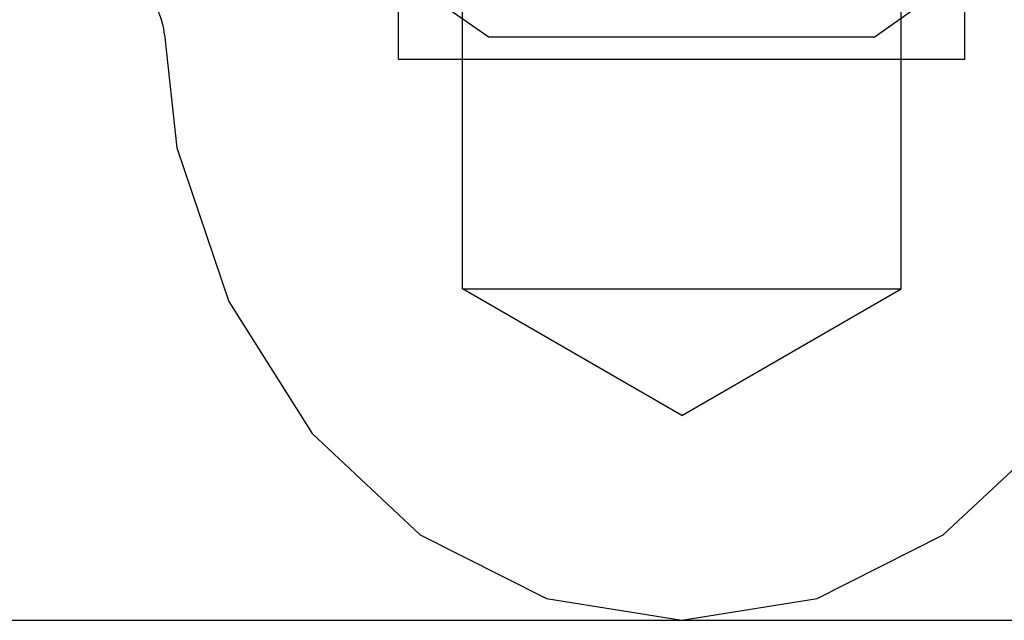
# Model space of a CAD drawing. Extents: x -0.7 to 14, y -3 to 7.8.
# Drawn here: x 0.3 to 0.6, y -0.6 to -0.4 of the extents above; entities that cross this region are included whole.
import ezdxf

# ---------------------------------------------------------------- set-up
doc = ezdxf.new("R2010")
doc.units = 0
doc.header["$MEASUREMENT"] = 0
doc.linetypes.add('HIDDEN', pattern=[0.375, 0.25, -0.125])
for name, color, linetype in [('_TITLE', 7, 'Continuous'), ('BASE-LEGS', 7, 'Continuous'), ('BASE-LEGS-2', 7, 'Continuous')]:
    doc.layers.add(name, color=color, linetype=linetype)

msp = doc.modelspace()

# ---------------------------------------------------------------- linework, layer by layer
at = {"layer": '_TITLE', "color": 7, "linetype": 'Continuous'}
msp.add_line((-0.5000000000000003, -0.6250158407096462), (13.99995937495, -0.6250158407096462), dxfattribs=at)
at = {"layer": 'BASE-LEGS', "color": 9, "linetype": 'HIDDEN'}
for p, q in [((0.4048978284143737, -0.4364448346499996), (0.4048978284143737, -0.2221588351134853)), ((0.4048978284143736, -0.4364448346499996), (0.4048978284143736, -0.2221588351134853)), ((0.4263266220831207, -0.513587848127325), (0.4263266220831207, -0.2221588351134853)), ((0.4263266220831206, -0.513587848127325), (0.4263266220831206, -0.2221588351134853)), ((0.5737546280168824, -0.513587848127325), (0.5737546280168824, -0.2221588351134853)), ((0.5737546280168824, -0.513587848127325), (0.5737546280168824, -0.2221588351134853)), ((0.5951834216856293, -0.4364448346499996), (0.5951834216856293, -0.2221588351134853)), ((0.5951834216856293, -0.4364448346499996), (0.5951834216856293, -0.2221588351134853)), ((0.4048978284143737, -0.4364448346499996), (0.5951834216856293, -0.4364448346499996)), ((0.4048978284143736, -0.4364448346499996), (0.5951834216856293, -0.4364448346499996)), ((0.5000406250500016, -0.5561458327178554), (0.4263266220831207, -0.513587848127325)), ((0.4263266220831207, -0.513587848127325), (0.5737546280168824, -0.513587848127325)), ((0.5000406250500016, -0.5561458327178554), (0.4263266220831206, -0.513587848127325)), ((0.4263266220831206, -0.513587848127325), (0.5737546280168824, -0.513587848127325)), ((0.5000406250500016, -0.5561458327178554), (0.5737546280168824, -0.513587848127325)), ((0.5000406250500016, -0.5561458327178554), (0.5737546280168824, -0.513587848127325))]:
    msp.add_line(p, q, dxfattribs=at)
at = {"layer": 'BASE-LEGS', "color": 9, "linetype": 'Continuous'}
for p, q in [((0.4063566224499998, -0.4087354001000012), (0.4352974703999984, -0.4290000000000003)), ((0.4063566224499997, -0.4087354001000012), (0.4352974703999983, -0.4290000000000003)), ((0.5647025295999983, -0.429000000000002), (0.5814019689750014, -0.4173069266750016)), ((0.5647025295999983, -0.429000000000002), (0.5814019689750014, -0.4173069266750016)), ((0.5647025295999983, -0.429000000000002), (0.4352974703999984, -0.4290000000000003)), ((0.5647025295999983, -0.429000000000002), (0.4352974703999983, -0.4290000000000003))]:
    msp.add_line(p, q, dxfattribs=at)
at = {"layer": 'BASE-LEGS', "linetype": 'Continuous'}
for p, q in [((0.32620062382453, -0.4280928381089764), (0.3303136274360946, -0.4661918290261822)), ((0.3262006238245299, -0.4280928381089764), (0.3303136274360945, -0.4661918290261822)), ((0.3303136274360946, -0.4661918290261822), (0.3478676274561218, -0.5178728260402279)), ((0.3303136274360945, -0.4661918290261822), (0.3478676274561217, -0.5178728260402279)), ((0.3478676274561218, -0.5178728260402279), (0.3757916286730102, -0.562253848493536)), ((0.3478676274561217, -0.5178728260402279), (0.3757916286730101, -0.562253848493536)), ((0.3757916286730102, -0.562253848493536), (0.4121836245202354, -0.5963068463210659)), ((0.3757916286730101, -0.562253848493536), (0.4121836245202353, -0.5963068463210659)), ((0.5878976255797677, -0.5963068463210659), (0.6242896214269928, -0.562253848493536)), ((0.5878976255797677, -0.5963068463210659), (0.6242896214269928, -0.562253848493536)), ((0.4121836245202354, -0.5963068463210659), (0.4545625232302478, -0.617713824689825)), ((0.4121836245202353, -0.5963068463210659), (0.4545625232302477, -0.617713824689825)), ((0.5455187268697552, -0.617713824689825), (0.5878976255797677, -0.5963068463210659)), ((0.5455187268697552, -0.617713824689825), (0.5878976255797677, -0.5963068463210659)), ((0.4545625232302478, -0.617713824689825), (0.5000406250500016, -0.6250158407096462)), ((0.4545625232302477, -0.617713824689825), (0.5000406250500016, -0.6250158407096462)), ((0.5000406250500016, -0.6250158407096462), (0.5455187268697552, -0.617713824689825)), ((0.5000406250500016, -0.6250158407096462), (0.5455187268697552, -0.617713824689825))]:
    msp.add_line(p, q, dxfattribs=at)
for centre in [(0.2997826233648589, -0.4309438325767116), (0.2997826233648588, -0.4309438325767116)]:
    msp.add_arc(centre, 0.02657140046358109, 6.161650937297286, 70.92019759037309, dxfattribs=at)
at = {"layer": 'BASE-LEGS-2', "color": 9, "linetype": 'HIDDEN'}
for p, q in [((0.4048978284143736, -0.4364448346499996), (0.4048978284143736, -0.2221588351134853)), ((0.4263266220831206, -0.513587848127325), (0.4263266220831206, -0.2221588351134853)), ((0.5737546280168824, -0.513587848127325), (0.5737546280168824, -0.2221588351134853)), ((0.5951834216856293, -0.4364448346499996), (0.5951834216856293, -0.2221588351134853)), ((0.4048978284143736, -0.4364448346499996), (0.5951834216856293, -0.4364448346499996)), ((0.5000406250500016, -0.5561458327178554), (0.4263266220831206, -0.513587848127325)), ((0.4263266220831206, -0.513587848127325), (0.5737546280168824, -0.513587848127325)), ((0.5000406250500016, -0.5561458327178554), (0.5737546280168824, -0.513587848127325))]:
    msp.add_line(p, q, dxfattribs=at)
at = {"layer": 'BASE-LEGS-2', "color": 9, "linetype": 'Continuous'}
for p, q in [((0.4063566224499997, -0.4087354001000012), (0.4352974703999983, -0.4290000000000003)), ((0.5647025295999983, -0.429000000000002), (0.5814019689750014, -0.4173069266750016)), ((0.5647025295999983, -0.429000000000002), (0.4352974703999983, -0.4290000000000003))]:
    msp.add_line(p, q, dxfattribs=at)
at = {"layer": 'BASE-LEGS-2', "linetype": 'Continuous'}
for p, q in [((0.3262006238245299, -0.4280928381089764), (0.3303136274360945, -0.4661918290261822)), ((0.3303136274360945, -0.4661918290261822), (0.3478676274561217, -0.5178728260402279)), ((0.3478676274561217, -0.5178728260402279), (0.3757916286730101, -0.562253848493536)), ((0.3757916286730101, -0.562253848493536), (0.4121836245202353, -0.5963068463210659)), ((0.5878976255797677, -0.5963068463210659), (0.6242896214269928, -0.562253848493536)), ((0.4121836245202353, -0.5963068463210659), (0.4545625232302477, -0.617713824689825)), ((0.5455187268697552, -0.617713824689825), (0.5878976255797677, -0.5963068463210659)), ((0.4545625232302477, -0.617713824689825), (0.5000406250500016, -0.6250158407096462)), ((0.5000406250500016, -0.6250158407096462), (0.5455187268697552, -0.617713824689825))]:
    msp.add_line(p, q, dxfattribs=at)
msp.add_arc((0.2997826233648588, -0.4309438325767116), 0.02657140046358109, 6.161650937297286, 70.92019759037309, dxfattribs=at)

doc.saveas('drawing.dxf')
